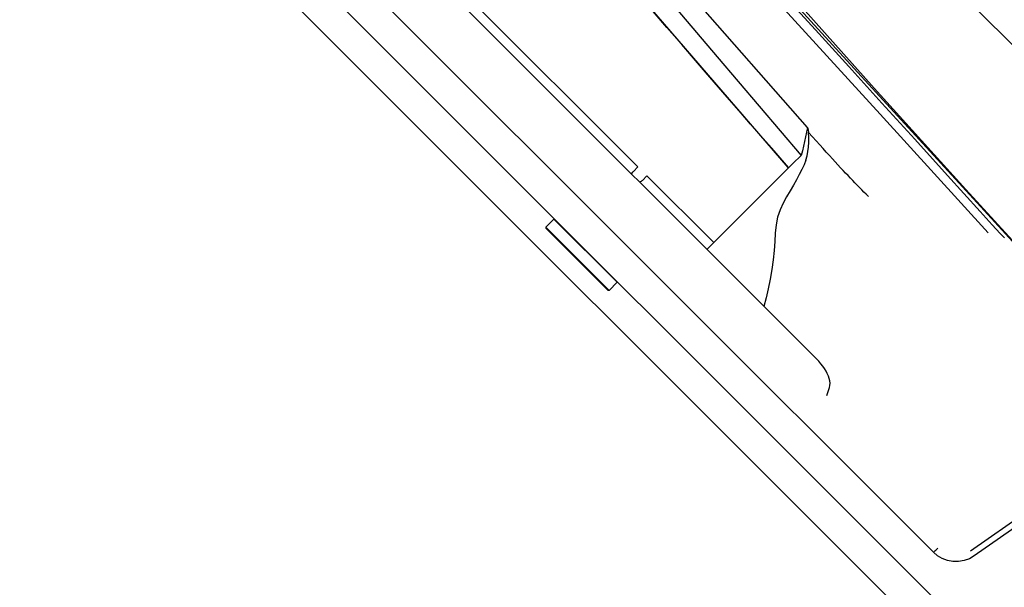
# Model space of a CAD drawing. Units: millimetres. Extents: x 21632 to 272009, y -47598 to 71564.
# Drawn here: x 156538 to 156692, y 32360 to 32449 of the extents above; entities that cross this region are included whole.
import ezdxf

# ---------------------------------------------------------------- set-up
doc = ezdxf.new("R2010")
doc.units = ezdxf.units.MM
doc.header["$LTSCALE"] = 100
doc.layers.add('.video', color=122, linetype='Continuous')

# ---------------------------------------------------------------- blocks, each defined once
blk = doc.blocks.new('UPAD IV Corner Panels')
at = {"layer": '.video'}
for p, q in [((-371.5, 3.1), (-371.4, 3.2)), ((-371.5, 1.3), (-371.5, 3.1)), ((-357.5, 3.1), (-371.5, 3.1)), ((-357.6, 3.2), (-371.4, 3.2)), ((-357.5, 3.1), (-357.6, 3.2)), ((-357.5, 1.3), (-357.5, 3.1)), ((-447.5, 1.2), (-35.5, 1.2)), ((-371.5, 1.3), (-357.5, 1.3)), ((-422.53, -3.81), (-292.52, -3.81)), ((-288.57, -8.07), (-284.09, -33.51)), ((-282.88, -34.65), (-287.59, -7.93)), ((-428.71, -12.3), (-326.95, -12.3)), ((-351.2, -31.36), (-351.2, -12.3)), ((-429.8, -13.8), (-368, -13.8)), ((-368, -12.8), (-368, -13.8)), ((-366, -13.8), (-366, -12.8)), ((-366, -13.8), (-351.2, -13.8)), ((-351.27, -30.41), (-434.34, -36.49)), ((-354.68, -30.65), (-357.86, -30.87)), ((-351.26, -30.41), (-354.68, -30.65)), ((-349.25, -30.82), (-348.98, -29.93)), ((-376.69, -32.21), (-380.21, -32.46)), ((-372.95, -31.94), (-376.69, -32.21)), ((-351.2, -31.36), (-351.14, -33.16)), ((-380.21, -32.46), (-383.55, -32.7)), ((-371.41, -34.81), (-351.14, -33.16)), ((-351.54, -33.8), (-351.14, -33.16)), ((-353.56, -36.98), (-434.64, -42.21)), ((-353.56, -36.98), (-353.23, -36.74)), ((-353.23, -36.74), (-352.91, -36.5)), ((-347, -46.47), (-321.84, -45.29)), ((-324.77, -47.32), (-387.71, -50.13)), ((-371.96, -47.63), (-347, -46.47)), ((-350.56, -48.7), (-329.14, -47.61)), ((-329.14, -47.61), (-306.58, -46.59)), ((-325.14, -46.79), (-322.31, -46.65)), ((-308.1, -46.58), (-324.77, -47.32)), ((-320.44, -46.56), (-319.5, -46.52)), ((-369.38, -49.82), (-350.56, -48.7))]:
    blk.add_line(p, q, dxfattribs=at)
for points in [[(-292.52, -3.81), (-292.51, -3.87), (-292.51, -3.97), (-292.51, -4.12), (-292.51, -4.31), (-292.51, -4.77)], [(-287.59, -7.93), (-287.82, -7.08), (-288.19, -6.3), (-288.71, -5.57), (-289.34, -4.95), (-290.06, -4.46), (-290.86, -4.1), (-291.67, -3.88), (-292.52, -3.81)], [(-322.3, -10.56), (-322.49, -10.86), (-322.73, -11.12), (-323.02, -11.35), (-323.34, -11.55), (-323.7, -11.72), (-324.09, -11.87), (-324.5, -12), (-324.94, -12.11), (-325.4, -12.19), (-325.89, -12.25), (-326.41, -12.29), (-326.95, -12.3)], [(-321.69, -9.4), (-321.86, -9.71), (-322.01, -10.01), (-322.16, -10.29), (-322.3, -10.56)], [(-348.98, -29.93), (-348.73, -28.99), (-348.48, -28), (-348.21, -26.95), (-347.89, -25.88), (-347.47, -24.79), (-346.94, -23.71), (-346.24, -22.7), (-345.43, -21.69), (-344.54, -20.67), (-343.62, -19.61), (-342.69, -18.47), (-341.77, -17.27), (-340.89, -16), (-340.05, -14.72), (-339.27, -13.5), (-338.55, -12.3)], [(-350.12, -33.14), (-349.81, -32.43), (-349.52, -31.66), (-349.25, -30.82)], [(-357.86, -30.87), (-360.25, -31.04), (-362.53, -31.19), (-364.73, -31.35), (-366.87, -31.5), (-368.95, -31.65), (-370.98, -31.8), (-372.95, -31.94)], [(-353.56, -36.98), (-353.16, -36.35), (-352.75, -35.72), (-352.35, -35.08), (-351.54, -33.8)], [(-350.12, -33.14), (-350.46, -33.75), (-350.85, -34.34), (-351.29, -34.9), (-351.79, -35.45), (-352.33, -35.98), (-352.91, -36.5)], [(-430.76, -39.79), (-411.17, -38.13), (-391.39, -36.47), (-371.41, -34.81)], [(-339.17, -36.05), (-339.66, -36.05), (-340.15, -36.04), (-340.65, -36.05), (-341.15, -36.05), (-341.66, -36.06), (-342.17, -36.07), (-342.68, -36.09), (-343.2, -36.1), (-343.74, -36.12), (-344.29, -36.13), (-344.86, -36.15), (-345.44, -36.17), (-346.05, -36.2), (-346.68, -36.22), (-347.34, -36.25), (-348.03, -36.28), (-348.75, -36.31), (-349.5, -36.34), (-350.29, -36.38), (-351.12, -36.41), (-351.99, -36.46), (-352.91, -36.5)], [(-371.26, -49.04), (-363.48, -48.67), (-355.74, -48.3), (-348.03, -47.92), (-340.36, -47.55), (-332.73, -47.17), (-325.14, -46.79)], [(-322.31, -46.65), (-321.37, -46.6), (-320.44, -46.56)]]:
    blk.add_lwpolyline(points, dxfattribs=at)
for start, end in [(149.8945, 180), (0, 30.0893)]:
    blk.add_arc((-367, -12.8), 1, start, end, dxfattribs=at)
blk = doc.blocks.new('Corner Frame')
for p, q in [((70083.96, 258161.09), (70083.96, 258615.59)), ((70158.96, 258419.09), (70158.96, 258606.91))]:
    blk.add_line(p, q)

msp = doc.modelspace()

# ---------------------------------------------------------------- block references
at = {"layer": '.video', "xscale": -1, "rotation": 135.0000000000002}
msp.add_blockref('UPAD IV Corner Panels', (156885.32, 32155.71), dxfattribs=at)
at = {"layer": '.video', "rotation": 45.00000000000001}
msp.add_blockref('Corner Frame', (289849.98, -199931.4), dxfattribs=at)

doc.saveas('drawing.dxf')
